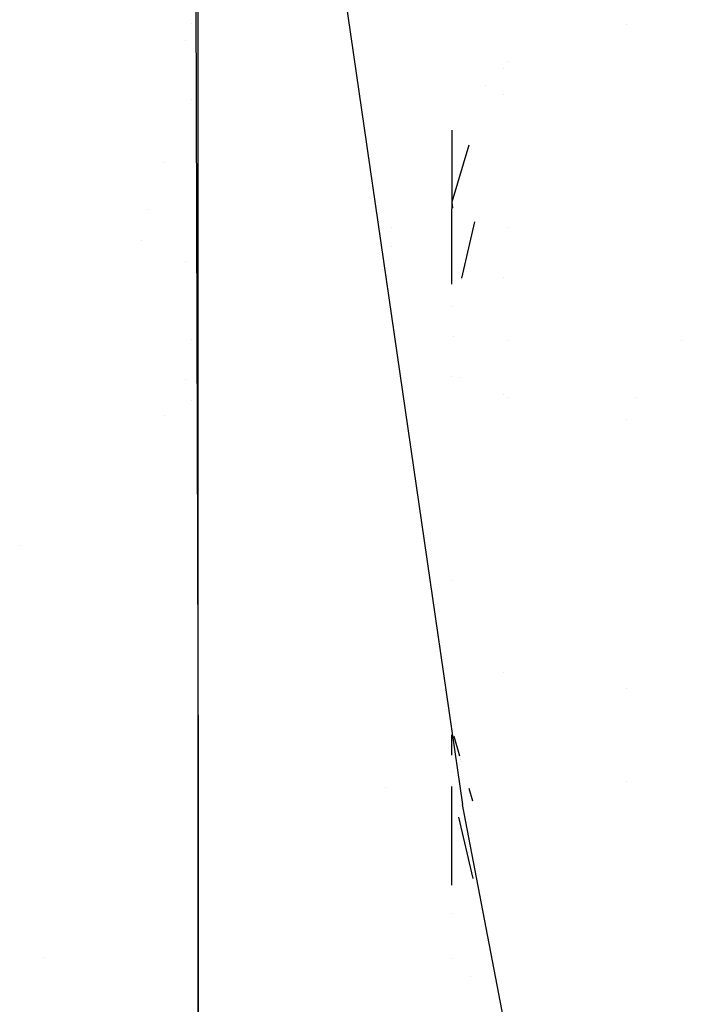
# Model space of a CAD drawing. Units: millimetres. Extents: x -4440 to 1507, y 308 to 9934.
# Drawn here: x -1128 to -974, y 1469 to 1698 of the extents above; entities that cross this region are included whole.
import ezdxf

# ---------------------------------------------------------------- set-up
doc = ezdxf.new("R2010")
doc.units = ezdxf.units.MM
doc.layers.add('1', color=7, linetype='CONTINUOUS', true_color=0xffffff)
doc.layers.add('5', color=7, linetype='CONTINUOUS', true_color=0xffffff)

msp = doc.modelspace()

# ---------------------------------------------------------------- linework, layer by layer
at = {"layer": '1', "color": 18, "linetype": 'CONTINUOUS'}
for p, q in [((-1086.287498, 1666.12094, -17.019337), (-1086.287498, 1803.553038, 21.093899)), ((-1059.054136, 1750.275344, 1960.170612), (-1024.943113, 1515.508145, 1937.748179)), ((-1059.054136, 1750.275344, 1960.170612), (-1024.943113, 1515.508145, 1937.748179)), ((-1086.287498, 1573.065453, 1114.83633), (-1086.287498, 1714.877063, 1099.681014)), ((-1087.806476, 1696.733317, 315.719627), (-1087.806476, 1696.733317, 315.719627)), ((-986.877084, 1696.581296, 300.860101), (-986.877084, 1696.581296, 300.860101)), ((-986.877084, 1696.581296, 300.860101), (-986.877084, 1696.581296, 300.860101)), ((-1089.259148, 1692.910065, 765.70445), (-1089.259148, 1692.910065, 765.70445)), ((-1014.596701, 1687.985327, 761.867576), (-1014.596701, 1687.985327, 761.867576)), ((-1014.596701, 1687.985327, 761.867576), (-1014.596701, 1687.985327, 761.867576)), ((-1015.358572, 1686.340531, 760.586113), (-1015.358572, 1686.340531, 760.586113)), ((-1015.358572, 1686.340531, 760.586113), (-1015.358572, 1686.340531, 760.586113)), ((-1019.563633, 1682.322915, 754.380151), (-1019.563633, 1682.322915, 754.380151)), ((-1015.358567, 1680.39218, 763.124922), (-1015.358567, 1680.39218, 763.124922)), ((-1015.358567, 1680.39218, 763.124922), (-1015.358567, 1680.39218, 763.124922)), ((-1087.806463, 1679.267853, 310.876037), (-1087.806463, 1679.267853, 310.876037)), ((-1027.429342, 1672.00613, 755.187606), (-1027.429342, 1666.313304, 757.456733)), ((-1027.429342, 1672.00613, 755.187606), (-1027.429342, 1666.313304, 757.456733)), ((-1023.492999, 1668.570419, 758.234613), (-1027.429342, 1655.312949, 761.841411)), ((-1086.287498, 1523.528033, -19.757336), (-1086.287498, 1666.12094, -17.019337)), ((-1027.429342, 1666.313106, 757.456812), (-1027.429342, 1666.313043, 757.456837)), ((-1027.429342, 1666.313106, 757.456812), (-1027.429342, 1666.313043, 757.456837)), ((-1027.429342, 1666.312976, 757.456864), (-1027.429342, 1655.312949, 761.841411)), ((-1027.429342, 1666.312976, 757.456864), (-1027.429342, 1655.312949, 761.841411)), ((-1094.01381, 1664.525013, 305.21448), (-1094.01381, 1664.525013, 305.21448)), ((-1027.429342, 1655.312949, 761.841411), (-1027.429342, 1653.769273, 762.127004)), ((-1027.429342, 1655.312949, 761.841411), (-1027.429342, 1653.769273, 762.127004)), ((-1027.429342, 1655.312949, 761.841411), (-1027.256619, 1653.989395, 762.154927)), ((-1097.973602, 1653.541958, 778.725119), (-1097.973602, 1653.541958, 778.725119)), ((-1027.429342, 1636.309263, 325.271205), (-1027.429342, 1653.749953, 330.087293)), ((-1027.429342, 1636.309263, 325.271205), (-1027.429342, 1653.749953, 330.087293)), ((-1025.102134, 1637.712842, 324.704073), (-1022.104369, 1650.759988, 327.077116)), ((-1041.48376, 1649.470297, 307.633446), (-1041.48376, 1649.470297, 307.633446)), ((-1014.59667, 1649.427821, 775.663094), (-1014.59667, 1649.427821, 775.663094)), ((-1014.59667, 1649.427821, 775.663094), (-1014.59667, 1649.427821, 775.663094)), ((-1099.47946, 1646.389402, 781.07713), (-1099.47946, 1646.389402, 781.07713)), ((-1027.429342, 1646.120721, 763.542054), (-1027.429342, 1646.120721, 763.542054)), ((-1027.429342, 1646.120721, 763.542054), (-1027.429342, 1646.120721, 763.542054)), ((-1041.48376, 1645.040158, 785.652699), (-1041.48376, 1645.040158, 785.652699)), ((-1089.259148, 1641.470943, 780.711914), (-1089.259148, 1641.470943, 780.711914)), ((-1027.429342, 1642.272242, 764.254056), (-1027.429342, 1642.272242, 764.254056)), ((-1027.429342, 1642.272242, 764.254056), (-1027.429342, 1642.272242, 764.254056)), ((-1025.16573, 1637.436053, 324.653729), (-1025.16573, 1637.436053, 324.653729)), ((-1015.35853, 1637.915168, 775.789732), (-1015.35853, 1637.915168, 775.789732)), ((-1015.35853, 1637.915168, 775.789732), (-1015.35853, 1637.915168, 775.789732)), ((-1027.429342, 1631.077935, 766.325102), (-1027.429342, 1631.077935, 766.325102)), ((-1027.429342, 1631.077935, 766.325102), (-1027.429342, 1631.077935, 766.325102)), ((-1087.806463, 1623.405104, 295.383944), (-1087.806463, 1623.405104, 295.383944)), ((-1026.93509, 1624.183234, 322.41875), (-1026.93509, 1624.183234, 322.41875)), ((-1014.596661, 1623.141897, 310.519152), (-1014.596661, 1623.141897, 310.519152)), ((-1014.596661, 1623.141897, 310.519152), (-1014.596661, 1623.141897, 310.519152)), ((-974.170769, 1623.138923, 310.516936), (-974.170769, 1623.138923, 310.516936)), ((-1089.259148, 1614.107446, 303.785881), (-1089.259148, 1614.107446, 303.785881)), ((-1027.429342, 1614.838215, 321.928677), (-1027.429342, 1614.838215, 321.928677)), ((-1027.429342, 1614.838215, 321.928677), (-1027.429342, 1614.838215, 321.928677)), ((-1025.534221, 1614.543937, 321.162878), (-1025.534221, 1614.543937, 321.162878)), ((-1087.806473, 1609.3471, 801.106315), (-1087.806473, 1609.3471, 801.106315)), ((-1015.358524, 1610.791504, 311.397905), (-1015.358524, 1610.791504, 311.397905)), ((-1015.358524, 1610.791504, 311.397905), (-1015.358524, 1610.791504, 311.397905)), ((-1014.596609, 1610.048988, 309.465651), (-1014.596609, 1610.048988, 309.465651)), ((-1014.596609, 1610.048988, 309.465651), (-1014.596609, 1610.048988, 309.465651)), ((-984.679858, 1610.048408, 309.464141), (-984.679858, 1610.048408, 309.464141)), ((-1094.01381, 1605.801086, 292.154732), (-1094.01381, 1605.801086, 292.154732)), ((-986.877084, 1604.991343, 275.942169), (-986.877084, 1604.991343, 275.942169)), ((-986.877084, 1604.991343, 275.942169), (-986.877084, 1604.991343, 275.942169)), ((-1127.671952, 1575.62221, 781.869811), (-1127.671952, 1575.62221, 781.869811)), ((-1086.287498, 1431.940013, 1094.248408), (-1086.287498, 1573.065453, 1114.83633)), ((-1027.429342, 1567.495831, 770.637861), (-1027.429342, 1567.495831, 770.637861)), ((-1027.429342, 1567.495831, 770.637861), (-1027.429342, 1567.495831, 770.637861)), ((-1015.35834, 1546.29004, 313.026168), (-1015.35834, 1546.29004, 313.026168)), ((-1015.35834, 1546.29004, 313.026168), (-1015.35834, 1546.29004, 313.026168)), ((-986.877084, 1542.364188, 281.524366), (-986.877084, 1542.364188, 281.524366)), ((-986.877084, 1542.364188, 281.524366), (-986.877084, 1542.364188, 281.524366)), ((-1027.429342, 1526.960413, 765.738572), (-1027.429342, 1531.69352, 767.129023)), ((-1027.429342, 1526.960413, 765.738572), (-1027.429342, 1531.69352, 767.129023)), ((-1025.578222, 1526.766072, 766.441125), (-1026.897865, 1531.326373, 767.239268)), ((-1025.384968, 1526.098244, 766.324241), (-1025.384968, 1526.098244, 766.324241)), ((-1025.202126, 1525.466393, 766.213655), (-1025.202126, 1525.466393, 766.213655)), ((-1086.287498, 1523.528033, -19.757336), (-1086.287498, 1384.733849, 13.05216)), ((-1027.429342, 1523.161041, 764.622426), (-1027.429342, 1523.161041, 764.622426)), ((-1027.429342, 1523.161041, 764.622426), (-1027.429342, 1523.161041, 764.622426)), ((-1027.429342, 1513.379926, 761.749017), (-1027.429342, 1519.711573, 763.609072)), ((-1027.429342, 1513.379926, 761.749017), (-1027.429342, 1519.711573, 763.609072)), ((-986.877084, 1520.805919, 807.828427), (-986.877084, 1520.805919, 807.828427)), ((-986.877084, 1520.805919, 807.828427), (-986.877084, 1520.805919, 807.828427)), ((-1042.892871, 1519.454734, 303.066946), (-1042.892871, 1519.454734, 303.066946)), ((-1022.555381, 1516.320015, 764.612857), (-1023.414832, 1519.290027, 765.132668)), ((-990.049124, 1333.996266, 1905.936956), (-1024.943113, 1515.508145, 1937.748179)), ((-990.049124, 1333.996266, 1905.936956), (-1024.943113, 1515.508145, 1937.748179)), ((-1027.429342, 1496.797516, 336.629227), (-1027.429342, 1513.51782, 330.277871)), ((-1027.429342, 1496.797516, 336.629227), (-1027.429342, 1513.51782, 330.277871)), ((-1022.428308, 1498.352626, 333.934501), (-1025.753285, 1512.574119, 329.931204)), ((-1027.429342, 1490.21371, 752.348729), (-1027.429342, 1490.21371, 752.348729)), ((-1027.429342, 1490.21371, 752.348729), (-1027.429342, 1490.21371, 752.348729)), ((-1122.259715, 1480.1464, 1790.685233), (-1122.259715, 1480.1464, 1790.685233)), ((-1027.429342, 1479.728057, 344.363517), (-1027.429342, 1479.728057, 344.363517)), ((-1027.429342, 1479.728057, 344.363517), (-1027.429342, 1479.728057, 344.363517)), ((-1023.12613, 1475.65399, 344.656571), (-1023.12613, 1475.65399, 344.656571))]:
    msp.add_line(p, q, dxfattribs=at)
at = {"layer": '5', "color": 18, "linetype": 'CONTINUOUS'}
for p, q in [((-1099.516273, 5924.47763, -49.970811), (-1086.287498, 1523.528033, -19.757336)), ((-1086.287498, 1523.528033, -19.757336), (-1086.287498, 843.459074, -19.757336))]:
    msp.add_line(p, q, dxfattribs=at)

doc.saveas('drawing.dxf')
